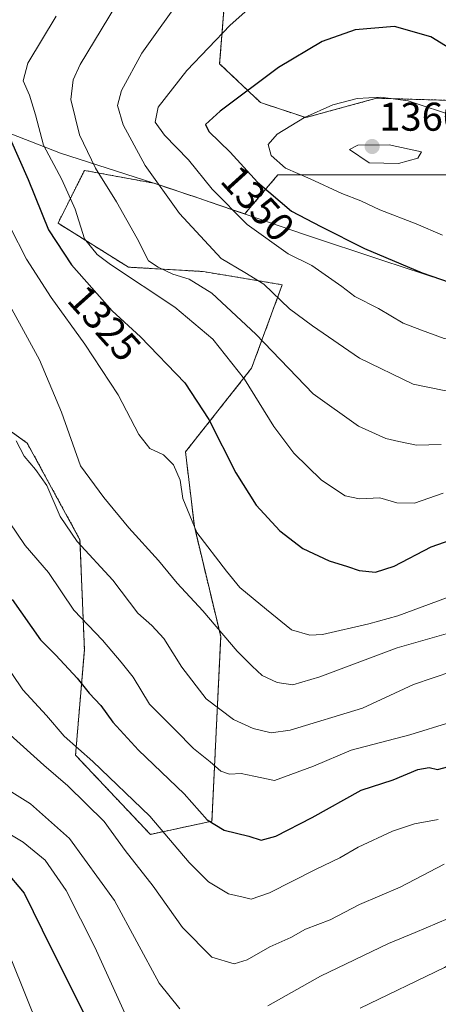
# Model space of a CAD drawing. Units: metres. Extents: x 661647 to 665106, y 4746526 to 4748920.
# Drawn here: x 664833 to 664938, y 4748109 to 4748355 of the extents above; entities that cross this region are included whole.
import ezdxf
from ezdxf.enums import TextEntityAlignment as Align

# ---------------------------------------------------------------- set-up
doc = ezdxf.new("R2010")
doc.units = ezdxf.units.M
doc.header["$MEASUREMENT"] = 0
doc.linetypes.add('TRAZOS', pattern=[0.75, 0.5, -0.25])
for name, color, linetype, lineweight in [('Arbolado forestal', 92, 'TRAZOS', 0), ('Arbolado forestal CxS', 92, 'Continuous', 0), ('Carátula', 7, 'Continuous', 5), ('Curva de nivel maestra', 36, 'Continuous', 30), ('Curva de nivel normal', 36, 'Continuous', 0), ('Municipio', 9, 'Continuous', 13), ('Municipio CxS', 142, 'Continuous', 0), ('Punto de cota en terreno', 7, 'Continuous', 0), ('Rótulo de curva de nivel directora', 19, 'Continuous', 0), ('Rótulo de punto de cota en terreno', 19, 'Continuous', 0)]:
    doc.layers.add(name, color=color, linetype=linetype, lineweight=lineweight)
doc.styles.add('Arial', font='txt', dxfattribs={"height": 0.2})

# ---------------------------------------------------------------- blocks, each defined once
blk = doc.blocks.new('*U158')
at = {"layer": 'Arbolado forestal CxS', "color": 92, "linetype": 'Continuous', "lineweight": 0}
blk.add_polyline3d([(664811.87, 4748265.46, 1304.12), (664834.92, 4748248.99, 1310.88), (664848.09, 4748224.85, 1310.07), (664849.19, 4748197.41, 1302.55), (664846.99, 4748171.07, 1293.63), (664865.65, 4748151.31, 1293.23), (664881.02, 4748154.61, 1299.92), (664883.21, 4748200.7, 1314.39), (664876.63, 4748228.14, 1319.56), (664874.43, 4748246.8, 1321.68), (664890.9, 4748267.65, 1331.26), (664898.58, 4748288.5, 1341.06), (664878.82, 4748291.8, 1337.11), (664860.17, 4748292.89, 1331.51), (664842.61, 4748303.87, 1326.6), (664849.19, 4748317.04, 1333.23), (664866.58, 4748313.83, 1339.53), (664877.52, 4748310.18, 1343.05), (664880.37, 4748309.2, 1343.96), (664889.21, 4748306.17, 1345.7), (664892.68, 4748310.26, 1348.19), (664897.48, 4748315.94, 1353.01), (664920.53, 4748315.94, 1358.41), (664943.58, 4748315.94, 1359.08)], dxfattribs=at)
blk = doc.blocks.new('*U167')
at = {"layer": 'Arbolado forestal CxS', "color": 92, "linetype": 'Continuous', "lineweight": 0}
blk.add_polyline3d([(664811.87, 4748265.46, 1304.12), (664834.92, 4748248.99, 1310.88), (664848.09, 4748224.85, 1310.07), (664849.19, 4748197.41, 1302.55), (664846.99, 4748171.07, 1293.63), (664865.65, 4748151.31, 1293.23), (664881.02, 4748154.61, 1299.92), (664883.21, 4748200.7, 1314.39), (664876.63, 4748228.14, 1319.56), (664874.43, 4748246.8, 1321.68), (664890.9, 4748267.65, 1331.26), (664898.58, 4748288.5, 1341.06), (664878.82, 4748291.8, 1337.11), (664860.17, 4748292.89, 1331.51), (664842.61, 4748303.87, 1326.6), (664849.19, 4748317.04, 1333.23), (664866.58, 4748313.83, 1339.53), (664877.52, 4748310.18, 1343.05), (664880.37, 4748309.2, 1343.96), (664889.21, 4748306.17, 1345.7), (664892.68, 4748310.26, 1348.19), (664897.48, 4748315.94, 1353.01), (664920.53, 4748315.94, 1358.41), (664943.58, 4748315.94, 1359.08)], dxfattribs=at)
blk = doc.blocks.new('*U168')
at = {"layer": 'Curva de nivel normal', "color": 36, "linetype": 'Continuous', "lineweight": 0}
blk.add_polyline3d([(664938.24, 4748248.61, 1335), (664932.09, 4748248.44, 1335), (664927.7, 4748249.38, 1335), (664924.42, 4748250.11, 1335), (664917.56, 4748253.24, 1335), (664906.28, 4748261.3, 1335), (664891.94, 4748276.19, 1335), (664881, 4748286.37, 1335), (664875.37, 4748289.89, 1335), (664871.27, 4748291.12, 1335), (664867.6, 4748292.9, 1335), (664865.18, 4748294.5, 1335), (664862.34, 4748300.02, 1335), (664857.22, 4748309.16, 1335), (664851.97, 4748317.6, 1335), (664848.01, 4748325.95, 1335), (664845.8, 4748334.74, 1335), (664846.41, 4748339.66, 1335), (664848.15, 4748343.44, 1335), (664860.8, 4748364.41, 1335)], dxfattribs=at)
blk = doc.blocks.new('*U177')
at = {"layer": 'Curva de nivel normal', "color": 36, "linetype": 'Continuous', "lineweight": 0}
for points in [[(664827.64, 4748163.95, 1285), (664835.74, 4748158.9, 1285), (664845.5, 4748150.31, 1285), (664856.72, 4748134.78, 1285), (664867.82, 4748114.2, 1285), (664872.99, 4748107.76, 1285)], [(664894.96, 4748108.52, 1285), (664908.1, 4748115.9, 1285), (664925.09, 4748124.09, 1285), (664931.74, 4748126.8, 1285), (664939.94, 4748130.32, 1285), (664945.72, 4748133.96, 1285), (664952.75, 4748136.17, 1285), (664955.24, 4748137.46, 1285), (664956.99, 4748140.22, 1285), (664960.72, 4748144.89, 1285), (664963.11, 4748146.87, 1285), (664965.26, 4748145.55, 1285), (664970.45, 4748139.79, 1285), (664979.45, 4748131.55, 1285), (664984.32, 4748129.12, 1285), (664988.76, 4748128.49, 1285), (664990.84, 4748127.44, 1285), (664990.84, 4748125.31, 1285), (664989.18, 4748122.32, 1285), (664986.66, 4748119.69, 1285), (664982.87, 4748116.3, 1285), (664979.1, 4748109.72, 1285), (664976.76, 4748102.89, 1285)]]:
    blk.add_polyline3d(points, dxfattribs=at)
blk = doc.blocks.new('*U181')
at = {"layer": 'Curva de nivel normal', "color": 36, "linetype": 'Continuous', "lineweight": 0}
for points in [[(665063.7991, 4748342.2803, 1345), (665046.67, 4748335.53, 1345), (665034.19, 4748332.32, 1345), (665025.32, 4748331.43, 1345), (665016.23, 4748331.85, 1345), (665004.69, 4748333.71, 1345), (664998.23, 4748335.92, 1345), (664994.98, 4748336.89, 1345), (664992.84, 4748336.6, 1345), (664989.53, 4748335.17, 1345), (664982.96, 4748337.42, 1345), (664964.84, 4748347.54, 1345), (664956.74, 4748353.34, 1345), (664949.38, 4748358.73, 1345), (664937.92, 4748369.6, 1345), (664930.19, 4748375.88, 1345), (664923.91, 4748377.94, 1345), (664917.73, 4748377.5, 1345), (664911.94, 4748374.88, 1345), (664902.6, 4748368.43, 1345), (664895.97, 4748362.64, 1345), (664885.54, 4748353.29, 1345), (664874.74, 4748341.95, 1345), (664867.64, 4748332.86, 1345), (664866.87, 4748329.06, 1345), (664869.21, 4748325.83, 1345), (664875.2, 4748319.64, 1345), (664881.12, 4748312.35, 1345), (664889.8, 4748303.52, 1345), (664900.08, 4748296.25, 1345), (664905.96, 4748293.32, 1345), (664913.45, 4748288.03, 1345), (664916.66, 4748285.57, 1345), (664922.56, 4748282.58, 1345), (664928.78, 4748278.93, 1345), (664933.33, 4748277.13, 1345), (664939.01, 4748275.09, 1345), (664946.33, 4748274.25, 1345), (664950.58, 4748274.66, 1345), (664956.38, 4748274.4, 1345), (664969.8, 4748273.28, 1345), (664982.07, 4748273.93, 1345), (664989.45, 4748273.6, 1345), (664997.05, 4748273.42, 1345), (665004.04, 4748272.72, 1345), (665010.7, 4748272.28, 1345), (665020.15, 4748270.4, 1345), (665031.91, 4748266.48, 1345), (665038.62, 4748262.97, 1345), (665046.52, 4748256.46, 1345), (665056.25, 4748246.19, 1345), (665065.18, 4748235.19, 1345), (665066.4126, 4748233.6199, 1345)], [(665066.4126, 4748233.6199, 1345)]]:
    blk.add_polyline3d(points, dxfattribs=at)
blk = doc.blocks.new('*U189')
at = {"layer": 'Curva de nivel normal', "color": 36, "linetype": 'Continuous', "lineweight": 0}
for points in [[(665063.4317, 4748357.5568, 1340), (665047.62, 4748351.59, 1340), (665030.02, 4748346.68, 1340), (665019.96, 4748345.84, 1340), (665008.27, 4748347.49, 1340), (664990.94, 4748352.16, 1340), (664980.95, 4748356.33, 1340), (664970.65, 4748362.67, 1340), (664965.62, 4748364.88, 1340), (664963.27, 4748363.57, 1340), (664961.68, 4748363.69, 1340), (664960.41, 4748364.78, 1340), (664953.85, 4748373.81, 1340), (664946, 4748388.83, 1340), (664940.7, 4748400.33, 1340), (664937.14, 4748405.64, 1340), (664932.7, 4748408.87, 1340), (664927.65, 4748410.26, 1340), (664923.49, 4748409.99, 1340), (664917.54, 4748407.63, 1340), (664909.73, 4748402.11, 1340), (664903.04, 4748395.66, 1340), (664896.67, 4748388.35, 1340), (664890.2, 4748380.23, 1340), (664874.16, 4748361.27, 1340), (664863.51, 4748346.29, 1340), (664858.44, 4748336.95, 1340), (664857.44, 4748333.27, 1340), (664858.86, 4748328.4, 1340), (664864.34, 4748318.24, 1340), (664872.94, 4748306.29, 1340), (664883.36, 4748295.04, 1340), (664889.24, 4748291.59, 1340), (664893.94, 4748288.63, 1340), (664900.34, 4748282.47, 1340), (664906.1, 4748278.25, 1340), (664917.82, 4748270.15, 1340), (664931.27, 4748263.7, 1340), (664938.94, 4748262.13, 1340), (664951.27, 4748263.2, 1340), (664967.94, 4748266.46, 1340), (664990.94, 4748265.89, 1340), (665005.84, 4748263.62, 1340), (665012.65, 4748261.53, 1340), (665017.21, 4748259.3, 1340), (665021.01, 4748256.69, 1340), (665023.96, 4748255.39, 1340), (665027.6, 4748253.2, 1340), (665032.91, 4748249.14, 1340), (665039.21, 4748244.09, 1340), (665045.71, 4748236.08, 1340), (665053.96, 4748227.29, 1340), (665063.89, 4748216.16, 1340), (665066.9038, 4748213.1985, 1340)], [(665066.9038, 4748213.1985, 1340)]]:
    blk.add_polyline3d(points, dxfattribs=at)
blk = doc.blocks.new('*U194')
at = {"layer": 'Curva de nivel normal', "color": 36, "linetype": 'Continuous', "lineweight": 0}
blk.add_polyline3d([(664939.6, 4748210.34, 1320), (664927.42, 4748205.84, 1320), (664920.2, 4748203.87, 1320), (664908.65, 4748201.24, 1320), (664905.49, 4748201.06, 1320), (664900.84, 4748202.38, 1320), (664894.68, 4748207.46, 1320), (664887.96, 4748212.97, 1320), (664884.68, 4748217.03, 1320), (664877.27, 4748226.66, 1320), (664873.79, 4748235.18, 1320), (664873.06, 4748239.7, 1320), (664871.46, 4748243.58, 1320), (664868.96, 4748246.05, 1320), (664865.54, 4748247.65, 1320), (664862.79, 4748251.11, 1320), (664857.64, 4748261.04, 1320), (664849.31, 4748273.71, 1320), (664840.89, 4748285.35, 1320), (664834.78, 4748294.92, 1320), (664830.69, 4748302.87, 1320)], dxfattribs=at)
blk = doc.blocks.new('*U198')
at = {"layer": 'Curva de nivel normal', "color": 36, "linetype": 'Continuous', "lineweight": 0}
blk.add_polyline3d([(664941.1, 4748192.05, 1310), (664931.3, 4748188.74, 1310), (664918.59, 4748182.83, 1310), (664900.56, 4748177.3, 1310), (664895.8, 4748176.7, 1310), (664891.27, 4748177.72, 1310), (664886.42, 4748179.96, 1310), (664879.56, 4748185.17, 1310), (664873.51, 4748193.08, 1310), (664869.04, 4748200.18, 1310), (664866.01, 4748203.47, 1310), (664862.51, 4748206.52, 1310), (664856.32, 4748214.78, 1310), (664847.39, 4748224.43, 1310), (664843.14, 4748230.65, 1310), (664839.85, 4748238.41, 1310), (664836.95, 4748242.42, 1310), (664834.16, 4748245.68, 1310), (664832.2, 4748249.53, 1310)], dxfattribs=at)
blk = doc.blocks.new('*U201')
at = {"layer": 'Curva de nivel normal', "color": 36, "linetype": 'Continuous', "lineweight": 0}
blk.add_polyline3d([(664947.02, 4748203.52, 1315), (664927.25, 4748197.89, 1315), (664907.99, 4748190.64, 1315), (664901.2, 4748188.68, 1315), (664897.27, 4748189.24, 1315), (664893.57, 4748190.94, 1315), (664891.06, 4748193.27, 1315), (664887.34, 4748197.02, 1315), (664878.78, 4748207.13, 1315), (664872.31, 4748213.99, 1315), (664867.66, 4748219.68, 1315), (664860.28, 4748227.82, 1315), (664854.01, 4748235.36, 1315), (664848.24, 4748243.29, 1315), (664843.45, 4748256.67, 1315), (664837.98, 4748269.73, 1315), (664827.53, 4748288.84, 1315)], dxfattribs=at)
blk = doc.blocks.new('*U202')
at = {"layer": 'Curva de nivel normal', "color": 36, "linetype": 'Continuous', "lineweight": 0}
blk.add_polyline3d([(664830.65, 4748176.2, 1290), (664839.1, 4748168.58, 1290), (664845.08, 4748163.43, 1290), (664854.1, 4748154.54, 1290), (664859.38, 4748147.33, 1290), (664866.39, 4748138.36, 1290), (664873.66, 4748128.11, 1290), (664880.98, 4748120.69, 1290), (664886.56, 4748119.02, 1290), (664889.84, 4748119.98, 1290), (664895.51, 4748123.24, 1290), (664900.72, 4748125.61, 1290), (664904.34, 4748127.62, 1290), (664910.52, 4748130.02, 1290), (664917.82, 4748133.8, 1290), (664928.02, 4748138.16, 1290), (664939.01, 4748143.87, 1290)], dxfattribs=at)
blk = doc.blocks.new('*U206')
at = {"layer": 'Curva de nivel normal', "color": 36, "linetype": 'Continuous', "lineweight": 0}
blk.add_polyline3d([(664837.74, 4748103.16, 1270), (664831.09, 4748119.72, 1270)], dxfattribs=at)
blk = doc.blocks.new('*U212')
at = {"layer": 'Curva de nivel normal', "color": 36, "linetype": 'Continuous', "lineweight": 0}
blk.add_polyline3d([(664937.52, 4748155.02, 1295), (664931.6, 4748153.97, 1295), (664926.07, 4748152.09, 1295), (664917.48, 4748148.09, 1295), (664912.97, 4748145.45, 1295), (664906.85, 4748142.56, 1295), (664895.38, 4748136.76, 1295), (664890.8, 4748135.16, 1295), (664888.85, 4748135.64, 1295), (664885.16, 4748136.45, 1295), (664880.17, 4748139.51, 1295), (664875.38, 4748144.31, 1295), (664865.51, 4748155.85, 1295), (664851.28, 4748169.54, 1295), (664844.12, 4748175.8, 1295), (664839.73, 4748180.99, 1295), (664833.86, 4748187.41, 1295), (664828.5, 4748195.27, 1295)], dxfattribs=at)
blk = doc.blocks.new('*U217')
at = {"layer": 'Curva de nivel normal', "color": 36, "linetype": 'Continuous', "lineweight": 0}
blk.add_polyline3d([(664940.63, 4748179.31, 1305), (664930.43, 4748176.14, 1305), (664915.79, 4748172.3, 1305), (664906.37, 4748168.36, 1305), (664896.6, 4748164.74, 1305), (664891.44, 4748165.82, 1305), (664888.28, 4748166.5, 1305), (664885.44, 4748166.38, 1305), (664883.22, 4748167.1, 1305), (664880.54, 4748169.42, 1305), (664876.42, 4748172.77, 1305), (664871.92, 4748177.36, 1305), (664865.46, 4748183.84, 1305), (664861.35, 4748190.57, 1305), (664858.33, 4748194.27, 1305), (664853.68, 4748199.78, 1305), (664846.58, 4748207.27, 1305), (664840.24, 4748216.65, 1305), (664834.4, 4748223.43, 1305), (664828.48, 4748232.15, 1305)], dxfattribs=at)
blk = doc.blocks.new('*U218')
at = {"layer": 'Curva de nivel normal', "color": 36, "linetype": 'Continuous', "lineweight": 0}
blk.add_polyline3d([(664938.75, 4748236.49, 1330), (664931.57, 4748233.97, 1330), (664927.2, 4748234.1, 1330), (664922.94, 4748235.29, 1330), (664917.87, 4748235.07, 1330), (664914.25, 4748235.81, 1330), (664908.38, 4748239.73, 1330), (664901.44, 4748246.45, 1330), (664896.49, 4748253.16, 1330), (664889.18, 4748264.95, 1330), (664881.27, 4748274.95, 1330), (664871.76, 4748282.88, 1330), (664855.73, 4748293.59, 1330), (664852.38, 4748296.08, 1330), (664849.24, 4748299.95, 1330), (664846.92, 4748307.35, 1330), (664843.59, 4748314.81, 1330), (664838.96, 4748323.38, 1330), (664837.01, 4748330.88, 1330), (664835.51, 4748335.82, 1330), (664833.88, 4748339.4, 1330), (664835.06, 4748343.83, 1330), (664842.12, 4748355.5, 1330)], dxfattribs=at)
blk = doc.blocks.new('*U238')
at = {"layer": 'Curva de nivel normal', "color": 36, "linetype": 'Continuous', "lineweight": 0}
for points in [[(664967.17, 4748107.29, 1280), (664968.85, 4748112.28, 1280), (664970.19, 4748113.9, 1280), (664976.29, 4748118.74, 1280), (664979.1, 4748121.42, 1280), (664977.94, 4748122.99, 1280), (664971.78, 4748125.38, 1280), (664967.23, 4748128.28, 1280), (664963.6, 4748131.59, 1280), (664961.61, 4748132.15, 1280), (664960.11, 4748131.46, 1280), (664953.1, 4748126.47, 1280), (664947.97, 4748123.33, 1280), (664939.08, 4748118.11, 1280), (664918, 4748107.92, 1280)], [(664859.72, 4748105.74, 1280), (664851.78, 4748123.14, 1280), (664844.62, 4748137.28, 1280), (664839.42, 4748144.88, 1280), (664833.91, 4748149.4, 1280), (664824.25, 4748155.14, 1280)]]:
    blk.add_polyline3d(points, dxfattribs=at)
blk = doc.blocks.new('*U246')
at = {"layer": 'Curva de nivel maestra', "color": 36, "linetype": 'Continuous', "lineweight": 30}
for points in [[(665064.18, 4748326.39, 1350), (665062.71, 4748325.58, 1350), (665054.46, 4748323, 1350), (665051.16, 4748321.7, 1350), (665046.81, 4748319.34, 1350), (665036.16, 4748316.29, 1350), (665027.6, 4748315.48, 1350), (665021.93, 4748314.71, 1350), (665019.23, 4748312.92, 1350), (665017.26, 4748308.93, 1350), (665015.04, 4748307.68, 1350), (665011.66, 4748310.22, 1350), (665001.11, 4748317.79, 1350), (664993.28, 4748321.62, 1350), (664985.6, 4748325.62, 1350), (664978.45, 4748328.13, 1350), (664973.15, 4748329.44, 1350), (664969.21, 4748331.04, 1350), (664965.27, 4748332.15, 1350), (664961.27, 4748333.84, 1350), (664956.21, 4748336.83, 1350), (664946.66, 4748343.62, 1350), (664935.67, 4748350.41, 1350), (664926.56, 4748352.92, 1350), (664916.74, 4748352.14, 1350), (664908.55, 4748349.2, 1350), (664897.67, 4748342.71, 1350), (664883.07, 4748331.86, 1350), (664879.38, 4748328.48, 1350), (664880.28, 4748326.77, 1350), (664885.6, 4748321.61, 1350), (664892.42, 4748314.11, 1350), (664900.87, 4748306.89, 1350), (664908.18, 4748303.02, 1350), (664919.08, 4748297.54, 1350), (664933.47, 4748291.44, 1350), (664947.21, 4748286.75, 1350), (664953.04, 4748283.69, 1350), (664957.55, 4748282.26, 1350), (664963.94, 4748280.51, 1350), (664973.6, 4748279.32, 1350), (664984.35, 4748279.1, 1350), (664991.32, 4748279.87, 1350), (665003.14, 4748280.49, 1350), (665019.72, 4748280.26, 1350), (665030.09, 4748278.17, 1350), (665039.69, 4748274.36, 1350), (665043.63, 4748274.02, 1350), (665045.44, 4748275.74, 1350), (665047.93, 4748275.71, 1350), (665052.15, 4748272.84, 1350), (665060.52, 4748264.18, 1350), (665065.84, 4748257.56, 1350)], [(665065.84, 4748257.56, 1350)]]:
    blk.add_polyline3d(points, dxfattribs=at)
blk = doc.blocks.new('*U252')
at = {"layer": 'Curva de nivel maestra', "color": 36, "linetype": 'Continuous', "lineweight": 30}
blk.add_polyline3d([(664831.16, 4748209.93, 1300), (664838.25, 4748199.88, 1300), (664842.1, 4748196.01, 1300), (664847.38, 4748190.34, 1300), (664850.36, 4748186.55, 1300), (664853.27, 4748183.52, 1300), (664856.33, 4748179.3, 1300), (664862.72, 4748172.31, 1300), (664874.05, 4748161.4, 1300), (664879.84, 4748154.96, 1300), (664884.06, 4748152.38, 1300), (664890.26, 4748150.85, 1300), (664893.34, 4748149.88, 1300), (664896.97, 4748150.86, 1300), (664906.06, 4748155.54, 1300), (664918.23, 4748162.31, 1300), (664926.25, 4748164.97, 1300), (664932.42, 4748167.47, 1300), (664935.27, 4748168, 1300), (664937.28, 4748167.54, 1300), (664940.18, 4748168.27, 1300)], dxfattribs=at)
blk = doc.blocks.new('*U257')
at = {"layer": 'Curva de nivel maestra', "color": 36, "linetype": 'Continuous', "lineweight": 30}
blk.add_polyline3d([(664829.24, 4748142.5, 1275), (664834.13, 4748136.68, 1275), (664840.88, 4748122.9, 1275), (664850.15, 4748104.5, 1275)], dxfattribs=at)
blk = doc.blocks.new('*U261')
at = {"layer": 'Curva de nivel maestra', "color": 36, "linetype": 'Continuous', "lineweight": 30}
blk.add_polyline3d([(664826.06, 4748335.09, 1325), (664835.12, 4748314.78, 1325), (664840.24, 4748302.17, 1325), (664845.96, 4748293.43, 1325), (664856.16, 4748282.02, 1325), (664863.22, 4748275.47, 1325), (664874.25, 4748264.04, 1325), (664880.21, 4748254.89, 1325), (664886.97, 4748241.59, 1325), (664892.08, 4748233.49, 1325), (664897.96, 4748227.07, 1325), (664903.68, 4748222.68, 1325), (664910.28, 4748219.56, 1325), (664914.86, 4748218.18, 1325), (664917.74, 4748217.17, 1325), (664921.84, 4748216.72, 1325), (664926.52, 4748218.24, 1325), (664935.7, 4748223.08, 1325), (664945.71, 4748226.62, 1325)], dxfattribs=at)
blk = doc.blocks.new('5PATER')
at = {"layer": 'Carátula', "linetype": 'Continuous', "lineweight": 5}
h = blk.add_hatch(color=250, dxfattribs=at)
edge = h.paths.add_edge_path()
edge.add_ellipse((0, 0.01), major_axis=(-1.33, -1.34), ratio=0.999422, start_angle=0, end_angle=360)

msp = doc.modelspace()

# ---------------------------------------------------------------- linework, layer by layer
at = {"layer": 'Arbolado forestal', "color": 92, "linetype": 'TRAZOS', "lineweight": 0}
for points in [[(664826.15, 4748494.84, 1302.06), (664862.36, 4748497.03, 1311.33), (664878.83, 4748504.71, 1317.91), (664893.66, 4748509.4, 1323.66), (664894.22, 4748505.31, 1322.85), (664893.69, 4748490.81, 1321.1), (664894.76, 4748473.62, 1322.47), (664897.44, 4748455.36, 1327.49), (664890.46, 4748434.41, 1329.43), (664883.49, 4748419.91, 1330.27), (664890.46, 4748402.19, 1335.81), (664897.44, 4748388.23, 1340.09), (664900.66, 4748376.95, 1342.81), (664893.68, 4748367.28, 1343.43), (664884.02, 4748357.08, 1343.61), (664882.95, 4748343.65, 1346.76), (664893.15, 4748333.98, 1351.55), (664904.42, 4748330.22, 1354.96), (664922.13, 4748335.06, 1354.93), (664940.38, 4748334.52, 1353.78), (664945.31, 4748333.84, 1352.96)], [(664826.15, 4748494.84, 1302.06), (664862.36, 4748497.03, 1311.33), (664878.83, 4748504.71, 1317.91), (664893.66, 4748509.4, 1323.66), (664894.22, 4748505.31, 1322.85), (664893.69, 4748490.81, 1321.1), (664894.76, 4748473.62, 1322.47), (664897.44, 4748455.36, 1327.49), (664890.46, 4748434.41, 1329.43), (664883.49, 4748419.91, 1330.27), (664890.46, 4748402.19, 1335.81), (664897.44, 4748388.23, 1340.09), (664900.66, 4748376.95, 1342.81), (664893.68, 4748367.28, 1343.43), (664884.02, 4748357.08, 1343.61), (664882.95, 4748343.65, 1346.76), (664893.15, 4748333.98, 1351.55), (664904.42, 4748330.22, 1354.96), (664922.13, 4748335.06, 1354.93), (664940.38, 4748334.52, 1353.78), (664945.31, 4748333.84, 1352.96)], [(664943.58, 4748315.94, 1359.08), (664920.53, 4748315.94, 1358.41), (664897.48, 4748315.94, 1353.01), (664892.68, 4748310.26, 1348.19), (664889.21, 4748306.17, 1345.7), (664880.37, 4748309.2, 1343.96), (664877.52, 4748310.18, 1343.05), (664866.58, 4748313.83, 1339.53), (664849.19, 4748317.04, 1333.23), (664842.61, 4748303.87, 1326.6), (664860.17, 4748292.89, 1331.51), (664878.82, 4748291.8, 1337.11), (664898.58, 4748288.5, 1341.06), (664890.9, 4748267.65, 1331.26), (664874.43, 4748246.8, 1321.68), (664876.63, 4748228.14, 1319.56), (664883.21, 4748200.7, 1314.39), (664881.02, 4748154.61, 1299.92), (664865.65, 4748151.31, 1293.23), (664846.99, 4748171.07, 1293.63), (664849.19, 4748197.41, 1302.55), (664848.09, 4748224.85, 1310.07), (664834.92, 4748248.99, 1310.88), (664811.87, 4748265.46, 1304.12)], [(664943.58, 4748315.94, 1359.08), (664920.53, 4748315.94, 1358.41), (664897.48, 4748315.94, 1353.01), (664892.68, 4748310.26, 1348.19), (664889.21, 4748306.17, 1345.7), (664880.37, 4748309.2, 1343.96), (664877.52, 4748310.18, 1343.05), (664866.58, 4748313.83, 1339.53), (664849.19, 4748317.04, 1333.23), (664842.61, 4748303.87, 1326.6), (664860.17, 4748292.89, 1331.51), (664878.82, 4748291.8, 1337.11), (664898.58, 4748288.5, 1341.06), (664890.9, 4748267.65, 1331.26), (664874.43, 4748246.8, 1321.68), (664876.63, 4748228.14, 1319.56), (664883.21, 4748200.7, 1314.39), (664881.02, 4748154.61, 1299.92), (664865.65, 4748151.31, 1293.23), (664846.99, 4748171.07, 1293.63), (664849.19, 4748197.41, 1302.55), (664848.09, 4748224.85, 1310.07), (664834.92, 4748248.99, 1310.88), (664811.87, 4748265.46, 1304.12)]]:
    msp.add_polyline3d(points, dxfattribs=at)
at = {"layer": 'Arbolado forestal CxS', "color": 92, "linetype": 'Continuous', "lineweight": 0}
for points in [[(665061.65, 4748431.81, 1318.56), (665064.22, 4748324.64, 1350.39), (665052.04, 4748329.71, 1347.31), (665041.84, 4748332.93, 1345.08), (665013.39, 4748336.69, 1343.22), (664999.97, 4748338.3, 1343.47), (664990.3, 4748330.22, 1346.46), (664976.35, 4748335.06, 1346.77), (664959.71, 4748331.84, 1350.87), (664945.31, 4748333.84, 1352.96), (664940.38, 4748334.52, 1353.78), (664922.13, 4748335.06, 1354.93), (664904.42, 4748330.22, 1354.96), (664893.15, 4748333.98, 1351.55), (664882.95, 4748343.65, 1346.76), (664884.02, 4748357.08, 1343.61)], [(665061.65, 4748431.81, 1318.56), (665064.22, 4748324.64, 1350.39), (665052.04, 4748329.71, 1347.31), (665041.84, 4748332.93, 1345.08), (665013.39, 4748336.69, 1343.22), (664999.97, 4748338.3, 1343.47), (664990.3, 4748330.22, 1346.46), (664976.35, 4748335.06, 1346.77), (664959.71, 4748331.84, 1350.87), (664945.31, 4748333.84, 1352.96), (664940.38, 4748334.52, 1353.78), (664922.13, 4748335.06, 1354.93), (664904.42, 4748330.22, 1354.96), (664893.15, 4748333.98, 1351.55), (664882.95, 4748343.65, 1346.76), (664884.02, 4748357.08, 1343.61)], [(664884.02, 4748357.08, 1343.61), (664882.95, 4748343.65, 1346.76), (664893.15, 4748333.98, 1351.55), (664904.42, 4748330.22, 1354.96), (664922.13, 4748335.06, 1354.93), (664940.38, 4748334.52, 1353.78)], [(664884.02, 4748357.08, 1343.61), (664882.95, 4748343.65, 1346.76), (664893.15, 4748333.98, 1351.55), (664904.42, 4748330.22, 1354.96), (664922.13, 4748335.06, 1354.93), (664940.38, 4748334.52, 1353.78)], [(664943.58, 4748315.94, 1359.08), (664920.53, 4748315.94, 1358.41), (664897.48, 4748315.94, 1353.01), (664892.68, 4748310.26, 1348.19), (664889.21, 4748306.17, 1345.7), (664880.37, 4748309.2, 1343.96), (664877.52, 4748310.18, 1343.05), (664866.58, 4748313.83, 1339.53), (664849.19, 4748317.04, 1333.23), (664842.61, 4748303.87, 1326.6), (664860.17, 4748292.89, 1331.51), (664878.82, 4748291.8, 1337.11), (664898.58, 4748288.5, 1341.06), (664890.9, 4748267.65, 1331.26), (664874.43, 4748246.8, 1321.68), (664876.63, 4748228.14, 1319.56), (664883.21, 4748200.7, 1314.39), (664881.02, 4748154.61, 1299.92), (664865.65, 4748151.31, 1293.23), (664846.99, 4748171.07, 1293.63), (664849.19, 4748197.41, 1302.55), (664848.09, 4748224.85, 1310.07), (664834.92, 4748248.99, 1310.88), (664811.87, 4748265.46, 1304.12)], [(664943.58, 4748315.94, 1359.08), (664920.53, 4748315.94, 1358.41), (664897.48, 4748315.94, 1353.01), (664892.68, 4748310.26, 1348.19), (664889.21, 4748306.17, 1345.7), (664880.37, 4748309.2, 1343.96), (664877.52, 4748310.18, 1343.05), (664866.58, 4748313.83, 1339.53), (664849.19, 4748317.04, 1333.23), (664842.61, 4748303.87, 1326.6), (664860.17, 4748292.89, 1331.51), (664878.82, 4748291.8, 1337.11), (664898.58, 4748288.5, 1341.06), (664890.9, 4748267.65, 1331.26), (664874.43, 4748246.8, 1321.68), (664876.63, 4748228.14, 1319.56), (664883.21, 4748200.7, 1314.39), (664881.02, 4748154.61, 1299.92), (664865.65, 4748151.31, 1293.23), (664846.99, 4748171.07, 1293.63), (664849.19, 4748197.41, 1302.55), (664848.09, 4748224.85, 1310.07), (664834.92, 4748248.99, 1310.88), (664811.87, 4748265.46, 1304.12)]]:
    msp.add_polyline3d(points, dxfattribs=at)
at = {"layer": 'Curva de nivel normal', "color": 36, "linetype": 'Continuous', "lineweight": 0}
for points in [[(664942.05, 4748330.4, 1355), (664930.03, 4748334.38, 1355), (664923.08, 4748335.36, 1355), (664917.27, 4748334.97, 1355), (664911.16, 4748333.43, 1355), (664904.09, 4748330.28, 1355), (664897.29, 4748326.12, 1355), (664895.03, 4748323.5, 1355), (664895.79, 4748320.74, 1355), (664899.39, 4748317.61, 1355), (664905.56, 4748314.91, 1355), (664913.41, 4748311.26, 1355), (664918.18, 4748309.46, 1355), (664922.95, 4748307.24, 1355), (664931.98, 4748303.68, 1355), (664938.6, 4748300.85, 1355)], [(664927.57, 4748318.78, 1360), (664932.4, 4748320.07, 1360), (664933.3, 4748321.65, 1360), (664925.26, 4748323.46, 1360), (664917.42, 4748323.38, 1360), (664915.36, 4748322.22, 1360), (664920.3, 4748318.96, 1360), (664927.57, 4748318.78, 1360)]]:
    msp.add_polyline3d(points, dxfattribs=at)
at = {"layer": 'Municipio', "color": 9, "linetype": 'Continuous', "lineweight": 13}
msp.add_polyline3d([(665067.37, 4748193.73, 1334.59), (665066.87, 4748194.41, 1334.67), (665065.88, 4748196.4, 1334.94), (665054.5, 4748219.22, 1338.23), (665040.09, 4748240.91, 1339.26), (665028.36, 4748258.76, 1341.37), (665012.41, 4748263.74, 1340.75), (664989.13, 4748272.11, 1343.55), (664987.8, 4748272.59, 1343.99), (664984.71, 4748273.65, 1344.56), (664975.06, 4748276.94, 1347.75), (664957.15, 4748283.24, 1350.77), (664938.87, 4748289.54, 1349.87), (664923.68, 4748294.55, 1349.31), (664904.12, 4748301.05, 1348.05), (664880.31, 4748309.23, 1343.94), (664877.47, 4748310.21, 1343.04), (664866.53, 4748313.86, 1339.51), (664843.24, 4748321.36, 1331.59), (664821.83, 4748329.7, 1321.28)], dxfattribs=at)
msp.add_polyline3d([(665067.37, 4748193.73, 1334.59), (665066.87, 4748194.41, 1334.67), (665065.88, 4748196.4, 1334.94), (665054.5, 4748219.22, 1338.23), (665040.09, 4748240.91, 1339.26), (665028.36, 4748258.76, 1341.37), (665012.41, 4748263.74, 1340.75), (664989.13, 4748272.11, 1343.55), (664987.8, 4748272.59, 1343.99), (664984.71, 4748273.65, 1344.56), (664975.06, 4748276.94, 1347.75), (664957.15, 4748283.24, 1350.77), (664938.87, 4748289.54, 1349.87), (664923.68, 4748294.55, 1349.31), (664904.12, 4748301.05, 1348.05), (664880.31, 4748309.23, 1343.94), (664877.47, 4748310.21, 1343.04), (664866.53, 4748313.86, 1339.51), (664843.24, 4748321.36, 1331.59), (664821.83, 4748329.7, 1321.28)], dxfattribs=at)
at = {"layer": 'Municipio CxS', "color": 142, "linetype": 'Continuous', "lineweight": 0}
for points in [[(665049.91, 4748919.74, 1340.65), (665067.37, 4748193.73, 1334.59), (665066.87, 4748194.41, 1334.67), (665065.88, 4748196.4, 1334.94), (665054.5, 4748219.22, 1338.23), (665040.09, 4748240.91, 1339.26), (665028.36, 4748258.76, 1341.37), (665012.41, 4748263.74, 1340.75), (664989.13, 4748272.11, 1343.55), (664987.8, 4748272.59, 1343.99), (664984.71, 4748273.65, 1344.56), (664975.06, 4748276.94, 1347.75), (664957.15, 4748283.24, 1350.77), (664938.87, 4748289.54, 1349.87), (664923.68, 4748294.55, 1349.31), (664904.12, 4748301.05, 1348.05), (664880.31, 4748309.23, 1343.94), (664877.47, 4748310.21, 1343.04), (664866.53, 4748313.86, 1339.51), (664843.24, 4748321.36, 1331.59), (664821.83, 4748329.7, 1321.28)], [(665049.91, 4748919.74, 1340.65), (665067.37, 4748193.73, 1334.59), (665066.87, 4748194.41, 1334.67), (665065.88, 4748196.4, 1334.94), (665054.5, 4748219.22, 1338.23), (665040.09, 4748240.91, 1339.26), (665028.36, 4748258.76, 1341.37), (665012.41, 4748263.74, 1340.75), (664989.13, 4748272.11, 1343.55), (664987.8, 4748272.59, 1343.99), (664984.71, 4748273.65, 1344.56), (664975.06, 4748276.94, 1347.75), (664957.15, 4748283.24, 1350.77), (664938.87, 4748289.54, 1349.87), (664923.68, 4748294.55, 1349.31), (664904.12, 4748301.05, 1348.05), (664880.31, 4748309.23, 1343.94), (664877.47, 4748310.21, 1343.04), (664866.53, 4748313.86, 1339.51), (664843.24, 4748321.36, 1331.59), (664821.83, 4748329.7, 1321.28)], [(664821.83, 4748329.7, 1321.28), (664843.24, 4748321.36, 1331.59), (664866.53, 4748313.86, 1339.51), (664877.47, 4748310.21, 1343.04), (664880.31, 4748309.23, 1343.94), (664904.12, 4748301.05, 1348.05), (664923.68, 4748294.55, 1349.31), (664938.87, 4748289.54, 1349.87), (664957.15, 4748283.24, 1350.77), (664975.06, 4748276.94, 1347.75), (664984.71, 4748273.65, 1344.56), (664987.8, 4748272.59, 1343.99), (664989.13, 4748272.11, 1343.55), (665012.41, 4748263.74, 1340.75), (665028.36, 4748258.76, 1341.37), (665040.09, 4748240.91, 1339.26), (665054.5, 4748219.22, 1338.23), (665065.88, 4748196.4, 1334.94), (665066.87, 4748194.41, 1334.67), (665067.37, 4748193.73, 1334.59), (665084.74, 4747471.81, 1299.8)], [(664821.83, 4748329.7, 1321.28), (664843.24, 4748321.36, 1331.59), (664866.53, 4748313.86, 1339.51), (664877.47, 4748310.21, 1343.04), (664880.31, 4748309.23, 1343.94), (664904.12, 4748301.05, 1348.05), (664923.68, 4748294.55, 1349.31), (664938.87, 4748289.54, 1349.87), (664957.15, 4748283.24, 1350.77), (664975.06, 4748276.94, 1347.75), (664984.71, 4748273.65, 1344.56), (664987.8, 4748272.59, 1343.99), (664989.13, 4748272.11, 1343.55), (665012.41, 4748263.74, 1340.75), (665028.36, 4748258.76, 1341.37), (665040.09, 4748240.91, 1339.26), (665054.5, 4748219.22, 1338.23), (665065.88, 4748196.4, 1334.94), (665066.87, 4748194.41, 1334.67), (665067.37, 4748193.73, 1334.59), (665084.74, 4747471.81, 1299.8)]]:
    msp.add_polyline3d(points, dxfattribs=at)

# ---------------------------------------------------------------- block references
at = {"layer": 'Arbolado forestal CxS', "color": 92, "linetype": 'Continuous', "lineweight": 0}
for name in ['*U158', '*U167']:
    msp.add_blockref(name, (0, 0), dxfattribs=at)
at = {"layer": 'Curva de nivel maestra', "color": 36, "linetype": 'Continuous', "lineweight": 30}
for name in ['*U261', '*U252', '*U257', '*U246']:
    msp.add_blockref(name, (0, 0), dxfattribs=at)
at = {"layer": 'Curva de nivel normal', "color": 36, "linetype": 'Continuous', "lineweight": 0}
for name in ['*U218', '*U201', '*U194', '*U212', '*U217', '*U198', '*U177', '*U202', '*U206', '*U238', '*U168', '*U189', '*U181']:
    msp.add_blockref(name, (0, 0), dxfattribs=at)
at = {"layer": 'Punto de cota en terreno', "linetype": 'Continuous', "lineweight": 0}
msp.add_blockref('5PATER', (664921, 4748323, 1360.98), dxfattribs=at)

# ---------------------------------------------------------------- texts
at = {"layer": 'Rótulo de curva de nivel directora', "color": 19, "linetype": 'Continuous', "lineweight": 0, "style": 'Arial'}
for s, rotation, p in [('1350', -47.7188, (664892.48, 4748308.8)), ('1325', -48.2049, (664854.2, 4748278.92))]:
    msp.add_text(s, height=7, rotation=rotation, dxfattribs=at).set_placement(p, align=Align.MIDDLE_CENTER)
at = {"layer": 'Rótulo de punto de cota en terreno', "color": 19, "linetype": 'Continuous', "lineweight": 0, "style": 'Arial'}
msp.add_text('1360,98', height=7, dxfattribs=at).set_placement((664922.76, 4748324.76), align=Align.BOTTOM_LEFT)

doc.saveas('drawing.dxf')
